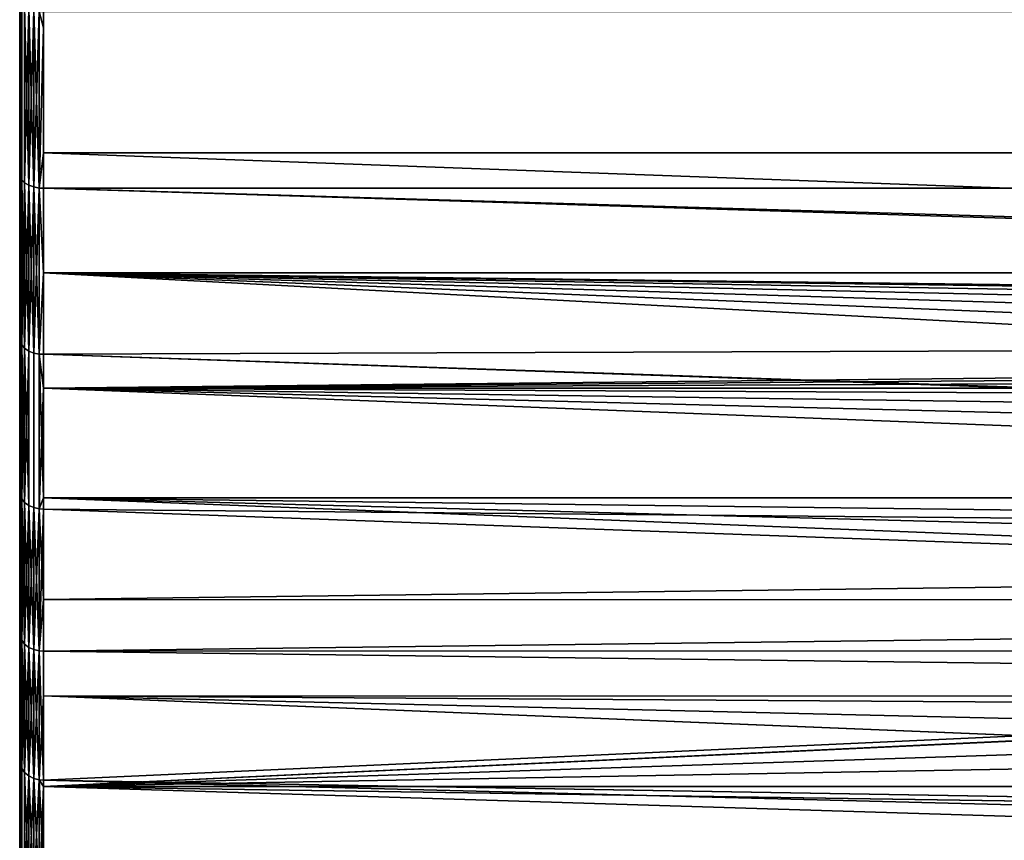
# Model space of a CAD drawing. Extents: x -0.051 to 0.051, y -0.862 to 0.
# Drawn here: x -0.042 to -0.034, y -0.072 to -0.065 of the extents above; entities that cross this region are included whole.
import ezdxf

# ---------------------------------------------------------------- set-up
doc = ezdxf.new("R2010")
doc.units = 0
doc.layers.add('L8_DREHEINHEIT_FARBE', color=7, linetype='CONTINUOUS')

msp = doc.modelspace()

# ---------------------------------------------------------------- linework, layer by layer
at = {"layer": 'L8_DREHEINHEIT_FARBE', "color": 253}
for points, invisible_edges in [([(-0.042, -0.066497, 0.171828), (-0.041997, -0.065036, 0.172876), (-0.042, -0.065019, 0.172848), (-0.042, -0.066497, 0.171828)], 9), ([(-0.041997, -0.065036, 0.135124), (-0.042, -0.066497, 0.136172), (-0.042, -0.065019, 0.135152), (-0.041997, -0.065036, 0.135124)], 9), ([(-0.041997, -0.065036, 0.172876), (-0.042, -0.066497, 0.171828), (-0.041997, -0.066517, 0.171854), (-0.041997, -0.065036, 0.172876)], 9), ([(-0.042, -0.066497, 0.136172), (-0.041997, -0.065036, 0.135124), (-0.041997, -0.066517, 0.136146), (-0.042, -0.066497, 0.136172)], 9), ([(-0.041997, -0.065036, 0.172876), (-0.041983, -0.066545, 0.171892), (-0.041983, -0.065062, 0.172916), (-0.041997, -0.065036, 0.172876)], 8), ([(-0.041997, -0.065036, 0.172876), (-0.041997, -0.066517, 0.171854), (-0.041983, -0.066545, 0.171892), (-0.041997, -0.065036, 0.172876)], 8), ([(-0.041997, -0.065036, 0.135124), (-0.041983, -0.065062, 0.135084), (-0.041997, -0.066517, 0.136146), (-0.041997, -0.065036, 0.135124)], 8), ([(-0.041983, -0.065062, 0.135084), (-0.041983, -0.066545, 0.136108), (-0.041997, -0.066517, 0.136146), (-0.041983, -0.065062, 0.135084)], 8), ([(-0.041983, -0.066545, 0.171892), (-0.041958, -0.065084, 0.172952), (-0.041983, -0.065062, 0.172916), (-0.041983, -0.066545, 0.171892)], 9), ([(-0.041958, -0.065084, 0.135048), (-0.041983, -0.066545, 0.136108), (-0.041983, -0.065062, 0.135084), (-0.041958, -0.065084, 0.135048)], 9), ([(-0.041958, -0.065084, 0.172952), (-0.041983, -0.066545, 0.171892), (-0.041958, -0.06657, 0.171926), (-0.041958, -0.065084, 0.172952)], 9), ([(-0.041983, -0.066545, 0.136108), (-0.041958, -0.065084, 0.135048), (-0.041958, -0.06657, 0.136074), (-0.041983, -0.066545, 0.136108)], 9), ([(-0.041958, -0.065084, 0.172952), (-0.041923, -0.066591, 0.171954), (-0.041923, -0.065103, 0.172981), (-0.041958, -0.065084, 0.172952)], 8), ([(-0.041958, -0.065084, 0.172952), (-0.041958, -0.06657, 0.171926), (-0.041923, -0.066591, 0.171954), (-0.041958, -0.065084, 0.172952)], 8), ([(-0.041958, -0.065084, 0.135048), (-0.041923, -0.065103, 0.135019), (-0.041958, -0.06657, 0.136074), (-0.041958, -0.065084, 0.135048)], 8), ([(-0.041923, -0.065103, 0.135019), (-0.041923, -0.066591, 0.136046), (-0.041958, -0.06657, 0.136074), (-0.041923, -0.065103, 0.135019)], 8), ([(-0.041881, -0.065116, 0.173002), (-0.041923, -0.065103, 0.172981), (-0.041881, -0.066606, 0.171974), (-0.041881, -0.065116, 0.173002)], 8), ([(-0.041881, -0.066606, 0.171974), (-0.041923, -0.065103, 0.172981), (-0.041923, -0.066591, 0.171954), (-0.041881, -0.066606, 0.171974)], 8), ([(-0.041881, -0.065116, 0.134998), (-0.041923, -0.066591, 0.136046), (-0.041923, -0.065103, 0.135019), (-0.041881, -0.065116, 0.134998)], 8), ([(-0.041881, -0.066606, 0.136026), (-0.041923, -0.066591, 0.136046), (-0.041881, -0.065116, 0.134998), (-0.041881, -0.066606, 0.136026)], 8), ([(-0.041834, -0.065124, 0.173014), (-0.041881, -0.065116, 0.173002), (-0.041834, -0.066615, 0.171985), (-0.041834, -0.065124, 0.173014)], 8), ([(-0.041834, -0.066615, 0.171985), (-0.041881, -0.065116, 0.173002), (-0.041881, -0.066606, 0.171974), (-0.041834, -0.066615, 0.171985)], 8), ([(-0.041834, -0.065124, 0.134986), (-0.041881, -0.066606, 0.136026), (-0.041881, -0.065116, 0.134998), (-0.041834, -0.065124, 0.134986)], 8), ([(-0.041834, -0.066615, 0.136015), (-0.041881, -0.066606, 0.136026), (-0.041834, -0.065124, 0.134986), (-0.041834, -0.066615, 0.136015)], 8), ([(-0.0418, -0.065261, 0.172923), (-0.041834, -0.065124, 0.173014), (-0.041834, -0.066615, 0.171985), (-0.0418, -0.065261, 0.172923)], 8), ([(-0.0418, -0.065125, 0.173017), (-0.041834, -0.065124, 0.173014), (-0.0418, -0.065261, 0.172923), (-0.0418, -0.065125, 0.173017)], 8), ([(-0.0418, -0.065125, 0.134983), (-0.041834, -0.066615, 0.136015), (-0.041834, -0.065124, 0.134986), (-0.0418, -0.065125, 0.134983)], 9), ([(-0.041834, -0.066615, 0.136015), (-0.0418, -0.065125, 0.134983), (-0.0418, -0.066319, 0.135807), (-0.041834, -0.066615, 0.136015)], 9), ([(-0.0418, -0.065261, 0.172923), (0.0418, -0.066617, 0.171987), (-0.0418, -0.065125, 0.173017), (-0.0418, -0.065261, 0.172923)], 11), ([(-0.0418, -0.065125, 0.173017), (0.0418, -0.066617, 0.171987), (0.0418, -0.065125, 0.173017), (-0.0418, -0.065125, 0.173017)], 11), ([(0.0418, -0.065125, 0.134983), (-0.0418, -0.066319, 0.135807), (-0.0418, -0.065125, 0.134983), (0.0418, -0.065125, 0.134983)], 9), ([(-0.0418, -0.066319, 0.135807), (0.0418, -0.065125, 0.134983), (0.0418, -0.066319, 0.135807), (-0.0418, -0.066319, 0.135807)], 9), ([(-0.0418, -0.065261, 0.172923), (-0.041834, -0.066615, 0.171985), (-0.0418, -0.066617, 0.171987), (-0.0418, -0.065261, 0.172923)], 8), ([(0.0418, -0.066617, 0.171987), (-0.0418, -0.065261, 0.172923), (-0.0418, -0.066617, 0.171987), (0.0418, -0.066617, 0.171987)], 9), ([(-0.0418, -0.066617, 0.136013), (-0.041834, -0.066615, 0.136015), (-0.0418, -0.066319, 0.135807), (-0.0418, -0.066617, 0.136013)], 8), ([(0, -0.067839, 0.137), (-0.0418, -0.066617, 0.136013), (-0.0418, -0.066319, 0.135807), (0, -0.067839, 0.137)], 8), ([(0.0418, -0.066319, 0.135807), (0, -0.067839, 0.137), (-0.0418, -0.066319, 0.135807), (0.0418, -0.066319, 0.135807)], 8), ([(-0.042, -0.067888, 0.170692), (-0.041997, -0.066517, 0.171854), (-0.042, -0.066497, 0.171828), (-0.042, -0.067888, 0.170692)], 9), ([(-0.041997, -0.066517, 0.136146), (-0.042, -0.067888, 0.137308), (-0.042, -0.066497, 0.136172), (-0.041997, -0.066517, 0.136146)], 9), ([(-0.041997, -0.066517, 0.171854), (-0.042, -0.067888, 0.170692), (-0.041997, -0.06791, 0.170717), (-0.041997, -0.066517, 0.171854)], 9), ([(-0.042, -0.067888, 0.137308), (-0.041997, -0.066517, 0.136146), (-0.041997, -0.06791, 0.137283), (-0.042, -0.067888, 0.137308)], 9), ([(-0.041997, -0.066517, 0.171854), (-0.041983, -0.067941, 0.170752), (-0.041983, -0.066545, 0.171892), (-0.041997, -0.066517, 0.171854)], 8), ([(-0.041997, -0.066517, 0.171854), (-0.041997, -0.06791, 0.170717), (-0.041983, -0.067941, 0.170752), (-0.041997, -0.066517, 0.171854)], 8), ([(-0.041997, -0.066517, 0.136146), (-0.041983, -0.066545, 0.136108), (-0.041997, -0.06791, 0.137283), (-0.041997, -0.066517, 0.136146)], 8), ([(-0.041983, -0.066545, 0.136108), (-0.041983, -0.067941, 0.137248), (-0.041997, -0.06791, 0.137283), (-0.041983, -0.066545, 0.136108)], 8), ([(-0.041983, -0.066545, 0.171892), (-0.041958, -0.067969, 0.170784), (-0.041958, -0.06657, 0.171926), (-0.041983, -0.066545, 0.171892)], 8), ([(-0.041983, -0.066545, 0.171892), (-0.041983, -0.067941, 0.170752), (-0.041958, -0.067969, 0.170784), (-0.041983, -0.066545, 0.171892)], 8), ([(-0.041983, -0.066545, 0.136108), (-0.041958, -0.06657, 0.136074), (-0.041983, -0.067941, 0.137248), (-0.041983, -0.066545, 0.136108)], 8), ([(-0.041958, -0.06657, 0.136074), (-0.041958, -0.067969, 0.137216), (-0.041983, -0.067941, 0.137248), (-0.041958, -0.06657, 0.136074)], 8), ([(-0.041958, -0.06657, 0.136074), (-0.041923, -0.066591, 0.136046), (-0.041958, -0.067969, 0.137216), (-0.041958, -0.06657, 0.136074)], 8), ([(-0.041958, -0.06657, 0.171926), (-0.041923, -0.067992, 0.17081), (-0.041923, -0.066591, 0.171954), (-0.041958, -0.06657, 0.171926)], 8), ([(-0.041958, -0.06657, 0.171926), (-0.041958, -0.067969, 0.170784), (-0.041923, -0.067992, 0.17081), (-0.041958, -0.06657, 0.171926)], 8), ([(-0.041923, -0.066591, 0.136046), (-0.041923, -0.067992, 0.13719), (-0.041958, -0.067969, 0.137216), (-0.041923, -0.066591, 0.136046)], 8), ([(-0.041881, -0.066606, 0.171974), (-0.041923, -0.066591, 0.171954), (-0.041881, -0.068009, 0.170829), (-0.041881, -0.066606, 0.171974)], 8), ([(-0.041881, -0.068009, 0.170829), (-0.041923, -0.066591, 0.171954), (-0.041923, -0.067992, 0.17081), (-0.041881, -0.068009, 0.170829)], 8), ([(-0.041881, -0.066606, 0.136026), (-0.041923, -0.067992, 0.13719), (-0.041923, -0.066591, 0.136046), (-0.041881, -0.066606, 0.136026)], 8), ([(-0.041881, -0.068009, 0.137171), (-0.041923, -0.067992, 0.13719), (-0.041881, -0.066606, 0.136026), (-0.041881, -0.068009, 0.137171)], 8), ([(-0.041834, -0.066615, 0.171985), (-0.041881, -0.066606, 0.171974), (-0.041834, -0.068018, 0.170839), (-0.041834, -0.066615, 0.171985)], 8), ([(-0.041834, -0.068018, 0.170839), (-0.041881, -0.066606, 0.171974), (-0.041881, -0.068009, 0.170829), (-0.041834, -0.068018, 0.170839)], 8), ([(-0.041834, -0.066615, 0.136015), (-0.041881, -0.068009, 0.137171), (-0.041881, -0.066606, 0.136026), (-0.041834, -0.066615, 0.136015)], 8), ([(-0.041834, -0.068018, 0.137161), (-0.041881, -0.068009, 0.137171), (-0.041834, -0.066615, 0.136015), (-0.041834, -0.068018, 0.137161)], 8), ([(-0.0418, -0.067331, 0.171404), (-0.041834, -0.066615, 0.171985), (-0.041834, -0.068018, 0.170839), (-0.0418, -0.067331, 0.171404)], 8), ([(-0.0418, -0.066617, 0.171987), (-0.041834, -0.066615, 0.171985), (-0.0418, -0.067331, 0.171404), (-0.0418, -0.066617, 0.171987)], 8), ([(-0.0418, -0.066617, 0.136013), (-0.041834, -0.068018, 0.137161), (-0.041834, -0.066615, 0.136015), (-0.0418, -0.066617, 0.136013)], 9), ([(-0.041834, -0.068018, 0.137161), (-0.0418, -0.066617, 0.136013), (-0.0418, -0.06802, 0.137159), (-0.041834, -0.068018, 0.137161)], 9), ([(0.0418, -0.067331, 0.171404), (-0.0418, -0.066617, 0.171987), (-0.0418, -0.067331, 0.171404), (0.0418, -0.067331, 0.171404)], 9), ([(-0.0418, -0.066617, 0.171987), (0.0418, -0.067331, 0.171404), (0.0418, -0.066617, 0.171987), (-0.0418, -0.066617, 0.171987)], 9), ([(0, -0.067839, 0.137), (-0.001119, -0.067882, 0.137037), (-0.0418, -0.066617, 0.136013), (0, -0.067839, 0.137)], 8), ([(-0.001119, -0.067882, 0.137037), (-0.0418, -0.06802, 0.137159), (-0.0418, -0.066617, 0.136013), (-0.001119, -0.067882, 0.137037)], 8), ([(-0.0418, -0.067331, 0.171404), (-0.041834, -0.068018, 0.170839), (-0.0418, -0.06802, 0.170841), (-0.0418, -0.067331, 0.171404)], 8), ([(0.0418, -0.067331, 0.171404), (-0.0418, -0.067331, 0.171404), (0, -0.067839, 0.171), (0.0418, -0.067331, 0.171404)], 8), ([(0, -0.067839, 0.171), (-0.0418, -0.067331, 0.171404), (-0.001119, -0.067882, 0.170963), (0, -0.067839, 0.171)], 8), ([(-0.00332, -0.068209, 0.170673), (-0.0418, -0.067331, 0.171404), (-0.0044, -0.068482, 0.170421), (-0.00332, -0.068209, 0.170673)], 8), ([(-0.002219, -0.068005, 0.170855), (-0.0418, -0.067331, 0.171404), (-0.00332, -0.068209, 0.170673), (-0.002219, -0.068005, 0.170855)], 8), ([(-0.001119, -0.067882, 0.170963), (-0.0418, -0.067331, 0.171404), (-0.002219, -0.068005, 0.170855), (-0.001119, -0.067882, 0.170963)], 8), ([(-0.006506, -0.069211, 0.169706), (-0.0418, -0.067331, 0.171404), (-0.0418, -0.06802, 0.170841), (-0.006506, -0.069211, 0.169706)], 8), ([(-0.005476, -0.068824, 0.170094), (-0.0418, -0.067331, 0.171404), (-0.006506, -0.069211, 0.169706), (-0.005476, -0.068824, 0.170094)], 8), ([(-0.0044, -0.068482, 0.170421), (-0.0418, -0.067331, 0.171404), (-0.005476, -0.068824, 0.170094), (-0.0044, -0.068482, 0.170421)], 8), ([(-0.042, -0.069183, 0.169448), (-0.041997, -0.06791, 0.170717), (-0.042, -0.067888, 0.170692), (-0.042, -0.069183, 0.169448)], 9), ([(-0.041997, -0.06791, 0.137283), (-0.042, -0.069183, 0.138552), (-0.042, -0.067888, 0.137308), (-0.041997, -0.06791, 0.137283)], 9), ([(-0.041997, -0.06791, 0.170717), (-0.042, -0.069183, 0.169448), (-0.041997, -0.069207, 0.169471), (-0.041997, -0.06791, 0.170717)], 9), ([(-0.042, -0.069183, 0.138552), (-0.041997, -0.06791, 0.137283), (-0.041997, -0.069207, 0.138529), (-0.042, -0.069183, 0.138552)], 9), ([(-0.041997, -0.06791, 0.170717), (-0.041983, -0.069241, 0.169504), (-0.041983, -0.067941, 0.170752), (-0.041997, -0.06791, 0.170717)], 8), ([(-0.041997, -0.06791, 0.170717), (-0.041997, -0.069207, 0.169471), (-0.041983, -0.069241, 0.169504), (-0.041997, -0.06791, 0.170717)], 8), ([(-0.041997, -0.06791, 0.137283), (-0.041983, -0.067941, 0.137248), (-0.041997, -0.069207, 0.138529), (-0.041997, -0.06791, 0.137283)], 8), ([(-0.001119, -0.067882, 0.137037), (-0.0418, -0.068305, 0.137432), (-0.0418, -0.06802, 0.137159), (-0.001119, -0.067882, 0.137037)], 8), ([(-0.001119, -0.067882, 0.137037), (-0.002219, -0.068005, 0.137145), (-0.0418, -0.068305, 0.137432), (-0.001119, -0.067882, 0.137037)], 8), ([(-0.041983, -0.067941, 0.137248), (-0.041983, -0.069241, 0.138496), (-0.041997, -0.069207, 0.138529), (-0.041983, -0.067941, 0.137248)], 8), ([(-0.041983, -0.067941, 0.170752), (-0.041958, -0.069271, 0.169533), (-0.041958, -0.067969, 0.170784), (-0.041983, -0.067941, 0.170752)], 8), ([(-0.041983, -0.067941, 0.170752), (-0.041983, -0.069241, 0.169504), (-0.041958, -0.069271, 0.169533), (-0.041983, -0.067941, 0.170752)], 8), ([(-0.041983, -0.067941, 0.137248), (-0.041958, -0.067969, 0.137216), (-0.041983, -0.069241, 0.138496), (-0.041983, -0.067941, 0.137248)], 8), ([(-0.041958, -0.067969, 0.137216), (-0.041958, -0.069271, 0.138467), (-0.041983, -0.069241, 0.138496), (-0.041958, -0.067969, 0.137216)], 8), ([(-0.041958, -0.067969, 0.170784), (-0.041923, -0.069297, 0.169557), (-0.041923, -0.067992, 0.17081), (-0.041958, -0.067969, 0.170784)], 8), ([(-0.041958, -0.067969, 0.170784), (-0.041958, -0.069271, 0.169533), (-0.041923, -0.069297, 0.169557), (-0.041958, -0.067969, 0.170784)], 8), ([(-0.041958, -0.067969, 0.137216), (-0.041923, -0.067992, 0.13719), (-0.041958, -0.069271, 0.138467), (-0.041958, -0.067969, 0.137216)], 8), ([(-0.041923, -0.067992, 0.13719), (-0.041923, -0.069297, 0.138443), (-0.041958, -0.069271, 0.138467), (-0.041923, -0.067992, 0.13719)], 8), ([(-0.041881, -0.069315, 0.169575), (-0.041923, -0.067992, 0.17081), (-0.041923, -0.069297, 0.169557), (-0.041881, -0.069315, 0.169575)], 9), ([(-0.041923, -0.067992, 0.17081), (-0.041881, -0.069315, 0.169575), (-0.041881, -0.068009, 0.170829), (-0.041923, -0.067992, 0.17081)], 9), ([(-0.041881, -0.068009, 0.137171), (-0.041923, -0.069297, 0.138443), (-0.041923, -0.067992, 0.13719), (-0.041881, -0.068009, 0.137171)], 9), ([(-0.002219, -0.068005, 0.137145), (-0.003, -0.068142, 0.137267), (-0.0418, -0.068305, 0.137432), (-0.002219, -0.068005, 0.137145)], 8), ([(-0.041923, -0.069297, 0.138443), (-0.041881, -0.068009, 0.137171), (-0.041881, -0.069315, 0.138425), (-0.041923, -0.069297, 0.138443)], 9), ([(-0.041834, -0.069325, 0.169584), (-0.041881, -0.068009, 0.170829), (-0.041881, -0.069315, 0.169575), (-0.041834, -0.069325, 0.169584)], 9), ([(-0.041881, -0.068009, 0.170829), (-0.041834, -0.069325, 0.169584), (-0.041834, -0.068018, 0.170839), (-0.041881, -0.068009, 0.170829)], 9), ([(-0.041834, -0.068018, 0.137161), (-0.041881, -0.069315, 0.138425), (-0.041881, -0.068009, 0.137171), (-0.041834, -0.068018, 0.137161)], 9), ([(-0.041881, -0.069315, 0.138425), (-0.041834, -0.068018, 0.137161), (-0.041834, -0.069325, 0.138416), (-0.041881, -0.069315, 0.138425)], 9), ([(-0.0418, -0.069232, 0.169678), (-0.041834, -0.068018, 0.170839), (-0.041834, -0.069325, 0.169584), (-0.0418, -0.069232, 0.169678)], 8), ([(-0.0418, -0.06802, 0.170841), (-0.041834, -0.068018, 0.170839), (-0.0418, -0.069232, 0.169678), (-0.0418, -0.06802, 0.170841)], 8), ([(-0.0418, -0.068305, 0.137432), (-0.041834, -0.069325, 0.138416), (-0.041834, -0.068018, 0.137161), (-0.0418, -0.068305, 0.137432)], 8), ([(-0.0418, -0.068305, 0.137432), (-0.041834, -0.068018, 0.137161), (-0.0418, -0.06802, 0.137159), (-0.0418, -0.068305, 0.137432)], 8), ([(-0.006561, -0.069235, 0.169681), (-0.0418, -0.06802, 0.170841), (-0.0418, -0.069232, 0.169678), (-0.006561, -0.069235, 0.169681)], 8), ([(-0.0418, -0.06802, 0.170841), (-0.006561, -0.069235, 0.169681), (-0.006506, -0.069211, 0.169706), (-0.0418, -0.06802, 0.170841)], 8), ([(-0.003, -0.068142, 0.137267), (-0.00377, -0.068314, 0.137423), (-0.0418, -0.068305, 0.137432), (-0.003, -0.068142, 0.137267)], 8), ([(-0.0418, -0.069327, 0.138414), (-0.041834, -0.069325, 0.138416), (-0.0418, -0.068305, 0.137432), (-0.0418, -0.069327, 0.138414)], 8), ([(-0.00377, -0.068314, 0.137423), (-0.0044, -0.068482, 0.137579), (-0.0418, -0.068305, 0.137432), (-0.00377, -0.068314, 0.137423)], 8), ([(-0.0044, -0.068482, 0.137579), (-0.005475, -0.068823, 0.137906), (-0.0418, -0.068305, 0.137432), (-0.0044, -0.068482, 0.137579)], 8), ([(-0.005475, -0.068823, 0.137906), (-0.006506, -0.069211, 0.138294), (-0.0418, -0.068305, 0.137432), (-0.005475, -0.068823, 0.137906)], 8), ([(-0.007511, -0.069643, 0.138749), (-0.0418, -0.068305, 0.137432), (-0.006506, -0.069211, 0.138294), (-0.007511, -0.069643, 0.138749)], 8), ([(-0.007511, -0.069643, 0.138749), (-0.0418, -0.069327, 0.138414), (-0.0418, -0.068305, 0.137432), (-0.007511, -0.069643, 0.138749)], 8), ([(-0.042, -0.070374, 0.168104), (-0.041997, -0.069207, 0.169471), (-0.042, -0.069183, 0.169448), (-0.042, -0.070374, 0.168104)], 9), ([(-0.041997, -0.069207, 0.138529), (-0.042, -0.070374, 0.139896), (-0.042, -0.069183, 0.138552), (-0.041997, -0.069207, 0.138529)], 9), ([(-0.041997, -0.069207, 0.169471), (-0.042, -0.070374, 0.168104), (-0.041997, -0.0704, 0.168125), (-0.041997, -0.069207, 0.169471)], 9), ([(-0.042, -0.070374, 0.139896), (-0.041997, -0.069207, 0.138529), (-0.041997, -0.0704, 0.139875), (-0.042, -0.070374, 0.139896)], 9), ([(-0.041997, -0.069207, 0.169471), (-0.041983, -0.070436, 0.168155), (-0.041983, -0.069241, 0.169504), (-0.041997, -0.069207, 0.169471)], 8), ([(-0.041997, -0.069207, 0.169471), (-0.041997, -0.0704, 0.168125), (-0.041983, -0.070436, 0.168155), (-0.041997, -0.069207, 0.169471)], 8), ([(-0.041997, -0.069207, 0.138529), (-0.041983, -0.069241, 0.138496), (-0.041997, -0.0704, 0.139875), (-0.041997, -0.069207, 0.138529)], 8), ([(-0.041983, -0.069241, 0.138496), (-0.041983, -0.070436, 0.139845), (-0.041997, -0.0704, 0.139875), (-0.041983, -0.069241, 0.138496)], 8), ([(-0.041983, -0.069241, 0.169504), (-0.041958, -0.070469, 0.168181), (-0.041958, -0.069271, 0.169533), (-0.041983, -0.069241, 0.169504)], 8), ([(-0.041983, -0.069241, 0.169504), (-0.041983, -0.070436, 0.168155), (-0.041958, -0.070469, 0.168181), (-0.041983, -0.069241, 0.169504)], 8), ([(-0.041983, -0.069241, 0.138496), (-0.041958, -0.069271, 0.138467), (-0.041983, -0.070436, 0.139845), (-0.041983, -0.069241, 0.138496)], 8), ([(-0.0418, -0.069232, 0.169678), (-0.041834, -0.069325, 0.169584), (-0.0418, -0.069327, 0.169586), (-0.0418, -0.069232, 0.169678)], 8), ([(-0.0418, -0.069232, 0.169678), (-0.009271, -0.070513, 0.168249), (-0.0085, -0.070115, 0.168722), (-0.0418, -0.069232, 0.169678)], 8), ([(-0.0418, -0.069232, 0.169678), (-0.0085, -0.070115, 0.168722), (-0.007551, -0.069661, 0.169231), (-0.0418, -0.069232, 0.169678)], 8), ([(-0.006561, -0.069235, 0.169681), (-0.0418, -0.069232, 0.169678), (-0.007551, -0.069661, 0.169231), (-0.006561, -0.069235, 0.169681)], 8), ([(-0.009271, -0.070513, 0.168249), (-0.0418, -0.069232, 0.169678), (-0.0418, -0.069327, 0.169586), (-0.009271, -0.070513, 0.168249)], 8), ([(-0.041958, -0.069271, 0.138467), (-0.041958, -0.070469, 0.139819), (-0.041983, -0.070436, 0.139845), (-0.041958, -0.069271, 0.138467)], 8), ([(-0.041958, -0.069271, 0.169533), (-0.041923, -0.070496, 0.168203), (-0.041923, -0.069297, 0.169557), (-0.041958, -0.069271, 0.169533)], 8), ([(-0.041958, -0.069271, 0.169533), (-0.041958, -0.070469, 0.168181), (-0.041923, -0.070496, 0.168203), (-0.041958, -0.069271, 0.169533)], 8), ([(-0.041958, -0.069271, 0.138467), (-0.041923, -0.069297, 0.138443), (-0.041958, -0.070469, 0.139819), (-0.041958, -0.069271, 0.138467)], 8), ([(-0.041923, -0.069297, 0.138443), (-0.041923, -0.070496, 0.139797), (-0.041958, -0.070469, 0.139819), (-0.041923, -0.069297, 0.138443)], 8), ([(-0.041881, -0.069315, 0.169575), (-0.041923, -0.069297, 0.169557), (-0.041881, -0.070515, 0.168219), (-0.041881, -0.069315, 0.169575)], 8), ([(-0.041923, -0.069297, 0.169557), (-0.041923, -0.070496, 0.168203), (-0.041881, -0.070515, 0.168219), (-0.041923, -0.069297, 0.169557)], 8), ([(-0.041923, -0.070496, 0.139797), (-0.041923, -0.069297, 0.138443), (-0.041881, -0.069315, 0.138425), (-0.041923, -0.070496, 0.139797)], 8), ([(-0.041923, -0.070496, 0.139797), (-0.041881, -0.069315, 0.138425), (-0.041881, -0.070515, 0.139781), (-0.041923, -0.070496, 0.139797)], 8), ([(-0.041834, -0.069325, 0.169584), (-0.041881, -0.069315, 0.169575), (-0.041834, -0.070526, 0.168228), (-0.041834, -0.069325, 0.169584)], 8), ([(-0.041881, -0.069315, 0.169575), (-0.041881, -0.070515, 0.168219), (-0.041834, -0.070526, 0.168228), (-0.041881, -0.069315, 0.169575)], 8), ([(-0.041881, -0.070515, 0.139781), (-0.041881, -0.069315, 0.138425), (-0.041834, -0.069325, 0.138416), (-0.041881, -0.070515, 0.139781)], 8), ([(-0.041881, -0.070515, 0.139781), (-0.041834, -0.069325, 0.138416), (-0.041834, -0.070526, 0.139772), (-0.041881, -0.070515, 0.139781)], 8), ([(-0.0418, -0.069327, 0.169586), (-0.041834, -0.069325, 0.169584), (-0.041834, -0.070526, 0.168228), (-0.0418, -0.069327, 0.169586)], 8), ([(-0.041834, -0.070526, 0.139772), (-0.041834, -0.069325, 0.138416), (-0.0418, -0.070092, 0.139277), (-0.041834, -0.070526, 0.139772)], 8), ([(-0.0418, -0.070092, 0.139277), (-0.041834, -0.069325, 0.138416), (-0.0418, -0.069327, 0.138414), (-0.0418, -0.070092, 0.139277)], 8), ([(-0.0418, -0.069327, 0.169586), (-0.041834, -0.070526, 0.168228), (-0.0418, -0.070529, 0.16823), (-0.0418, -0.069327, 0.169586)], 8), ([(-0.0418, -0.070092, 0.139277), (-0.0418, -0.069327, 0.138414), (-0.007511, -0.069643, 0.138749), (-0.0418, -0.070092, 0.139277)], 8), ([(-0.0418, -0.069327, 0.169586), (-0.0418, -0.070529, 0.16823), (-0.009271, -0.070513, 0.168249), (-0.0418, -0.069327, 0.169586)], 8), ([(-0.0418, -0.070092, 0.139277), (-0.007511, -0.069643, 0.138749), (-0.008478, -0.070104, 0.139266), (-0.0418, -0.070092, 0.139277)], 8), ([(-0.041834, -0.070526, 0.139772), (-0.0418, -0.070092, 0.139277), (-0.0418, -0.070529, 0.13977), (-0.041834, -0.070526, 0.139772)], 8), ([(-0.0418, -0.070529, 0.13977), (-0.0418, -0.070092, 0.139277), (-0.008478, -0.070104, 0.139266), (-0.0418, -0.070529, 0.13977)], 8), ([(-0.0418, -0.07167, 0.141302), (-0.0418, -0.071617, 0.141219), (-0.008478, -0.070104, 0.139266), (-0.0418, -0.07167, 0.141302)], 8), ([(-0.0418, -0.07167, 0.141302), (-0.008478, -0.070104, 0.139266), (-0.0085, -0.070115, 0.139278), (-0.0418, -0.07167, 0.141302)], 8), ([(-0.0418, -0.071617, 0.141219), (-0.0418, -0.070529, 0.13977), (-0.008478, -0.070104, 0.139266), (-0.0418, -0.071617, 0.141219)], 8), ([(-0.0418, -0.07167, 0.141302), (-0.0085, -0.070115, 0.139278), (-0.009449, -0.070608, 0.139868), (-0.0418, -0.07167, 0.141302)], 8), ([(-0.042, -0.071453, 0.166668), (-0.041997, -0.0704, 0.168125), (-0.042, -0.070374, 0.168104), (-0.042, -0.071453, 0.166668)], 9), ([(-0.041997, -0.0704, 0.139875), (-0.042, -0.071453, 0.141332), (-0.042, -0.070374, 0.139896), (-0.041997, -0.0704, 0.139875)], 9), ([(-0.041997, -0.0704, 0.168125), (-0.042, -0.071453, 0.166668), (-0.041997, -0.07148, 0.166687), (-0.041997, -0.0704, 0.168125)], 9), ([(-0.042, -0.071453, 0.141332), (-0.041997, -0.0704, 0.139875), (-0.041997, -0.07148, 0.141313), (-0.042, -0.071453, 0.141332)], 9), ([(-0.041997, -0.0704, 0.168125), (-0.041983, -0.071519, 0.166714), (-0.041983, -0.070436, 0.168155), (-0.041997, -0.0704, 0.168125)], 8), ([(-0.041997, -0.0704, 0.168125), (-0.041997, -0.07148, 0.166687), (-0.041983, -0.071519, 0.166714), (-0.041997, -0.0704, 0.168125)], 8), ([(-0.041997, -0.0704, 0.139875), (-0.041983, -0.070436, 0.139845), (-0.041997, -0.07148, 0.141313), (-0.041997, -0.0704, 0.139875)], 8), ([(-0.041983, -0.070436, 0.139845), (-0.041983, -0.071519, 0.141286), (-0.041997, -0.07148, 0.141313), (-0.041983, -0.070436, 0.139845)], 8), ([(-0.041983, -0.070436, 0.168155), (-0.041958, -0.071554, 0.166738), (-0.041958, -0.070469, 0.168181), (-0.041983, -0.070436, 0.168155)], 8), ([(-0.041983, -0.070436, 0.168155), (-0.041983, -0.071519, 0.166714), (-0.041958, -0.071554, 0.166738), (-0.041983, -0.070436, 0.168155)], 8), ([(-0.041983, -0.070436, 0.139845), (-0.041958, -0.070469, 0.139819), (-0.041983, -0.071519, 0.141286), (-0.041983, -0.070436, 0.139845)], 8), ([(-0.041958, -0.070469, 0.139819), (-0.041958, -0.071554, 0.141262), (-0.041983, -0.071519, 0.141286), (-0.041958, -0.070469, 0.139819)], 8), ([(-0.041958, -0.070469, 0.168181), (-0.041923, -0.071582, 0.166757), (-0.041923, -0.070496, 0.168203), (-0.041958, -0.070469, 0.168181)], 8), ([(-0.041958, -0.070469, 0.168181), (-0.041958, -0.071554, 0.166738), (-0.041923, -0.071582, 0.166757), (-0.041958, -0.070469, 0.168181)], 8), ([(-0.041958, -0.070469, 0.139819), (-0.041923, -0.070496, 0.139797), (-0.041958, -0.071554, 0.141262), (-0.041958, -0.070469, 0.139819)], 8), ([(-0.041923, -0.070496, 0.139797), (-0.041923, -0.071582, 0.141243), (-0.041958, -0.071554, 0.141262), (-0.041923, -0.070496, 0.139797)], 8), ([(-0.041881, -0.070515, 0.168219), (-0.041923, -0.070496, 0.168203), (-0.041881, -0.071603, 0.166772), (-0.041881, -0.070515, 0.168219)], 8), ([(-0.041923, -0.070496, 0.168203), (-0.041923, -0.071582, 0.166757), (-0.041881, -0.071603, 0.166772), (-0.041923, -0.070496, 0.168203)], 8), ([(-0.041923, -0.071582, 0.141243), (-0.041923, -0.070496, 0.139797), (-0.041881, -0.070515, 0.139781), (-0.041923, -0.071582, 0.141243)], 8), ([(-0.041923, -0.071582, 0.141243), (-0.041881, -0.070515, 0.139781), (-0.041881, -0.071603, 0.141228), (-0.041923, -0.071582, 0.141243)], 8), ([(-0.041834, -0.070526, 0.168228), (-0.041881, -0.070515, 0.168219), (-0.041834, -0.071615, 0.16678), (-0.041834, -0.070526, 0.168228)], 8), ([(-0.041881, -0.070515, 0.168219), (-0.041881, -0.071603, 0.166772), (-0.041834, -0.071615, 0.16678), (-0.041881, -0.070515, 0.168219)], 8), ([(-0.041881, -0.071603, 0.141228), (-0.041881, -0.070515, 0.139781), (-0.041834, -0.070526, 0.139772), (-0.041881, -0.071603, 0.141228)], 8), ([(-0.041881, -0.071603, 0.141228), (-0.041834, -0.070526, 0.139772), (-0.041834, -0.071615, 0.14122), (-0.041881, -0.071603, 0.141228)], 8), ([(-0.0418, -0.070905, 0.16773), (-0.041834, -0.070526, 0.168228), (-0.041834, -0.071615, 0.16678), (-0.0418, -0.070905, 0.16773)], 9), ([(-0.041834, -0.070526, 0.168228), (-0.0418, -0.070905, 0.16773), (-0.0418, -0.070529, 0.16823), (-0.041834, -0.070526, 0.168228)], 9), ([(-0.041834, -0.071615, 0.14122), (-0.041834, -0.070526, 0.139772), (-0.0418, -0.071617, 0.141219), (-0.041834, -0.071615, 0.14122)], 8), ([(-0.0418, -0.071617, 0.141219), (-0.041834, -0.070526, 0.139772), (-0.0418, -0.070529, 0.13977), (-0.0418, -0.071617, 0.141219)], 8), ([(-0.009271, -0.070513, 0.168249), (-0.0418, -0.070529, 0.16823), (-0.010011, -0.070918, 0.16774), (-0.009271, -0.070513, 0.168249)], 8), ([(-0.0418, -0.070529, 0.16823), (-0.0418, -0.070905, 0.16773), (-0.010011, -0.070918, 0.16774), (-0.0418, -0.070529, 0.16823)], 8), ([(-0.0418, -0.07167, 0.141302), (-0.009449, -0.070608, 0.139868), (-0.010349, -0.07111, 0.140513), (-0.0418, -0.07167, 0.141302)], 8), ([(-0.0418, -0.070905, 0.16773), (-0.041834, -0.071615, 0.16678), (-0.0418, -0.071617, 0.166781), (-0.0418, -0.070905, 0.16773)], 8), ([(-0.0418, -0.070905, 0.16773), (-0.0418, -0.071617, 0.166781), (-0.012021, -0.07212, 0.166021), (-0.0418, -0.070905, 0.16773)], 8), ([(-0.0418, -0.070905, 0.16773), (-0.012021, -0.07212, 0.166021), (-0.011208, -0.071617, 0.166782), (-0.0418, -0.070905, 0.16773)], 8), ([(-0.010011, -0.070918, 0.16774), (-0.0418, -0.070905, 0.16773), (-0.01034, -0.07111, 0.167476), (-0.010011, -0.070918, 0.16774)], 8), ([(-0.0418, -0.070905, 0.16773), (-0.011208, -0.071617, 0.166782), (-0.01034, -0.07111, 0.167476), (-0.0418, -0.070905, 0.16773)], 8), ([(-0.0418, -0.07167, 0.141302), (-0.010349, -0.07111, 0.140513), (-0.011301, -0.071673, 0.1413), (-0.0418, -0.07167, 0.141302)], 8), ([(-0.042, -0.072412, 0.16515), (-0.041997, -0.07148, 0.166687), (-0.042, -0.071453, 0.166668), (-0.042, -0.072412, 0.16515)], 9), ([(-0.041997, -0.07148, 0.141313), (-0.042, -0.072412, 0.14285), (-0.042, -0.071453, 0.141332), (-0.041997, -0.07148, 0.141313)], 9), ([(-0.041997, -0.07148, 0.166687), (-0.042, -0.072412, 0.16515), (-0.041997, -0.072441, 0.165167), (-0.041997, -0.07148, 0.166687)], 9), ([(-0.042, -0.072412, 0.14285), (-0.041997, -0.07148, 0.141313), (-0.041997, -0.072441, 0.142833), (-0.042, -0.072412, 0.14285)], 9), ([(-0.041997, -0.07148, 0.166687), (-0.041983, -0.072482, 0.16519), (-0.041983, -0.071519, 0.166714), (-0.041997, -0.07148, 0.166687)], 8), ([(-0.041997, -0.07148, 0.166687), (-0.041997, -0.072441, 0.165167), (-0.041983, -0.072482, 0.16519), (-0.041997, -0.07148, 0.166687)], 8), ([(-0.041997, -0.07148, 0.141313), (-0.041983, -0.071519, 0.141286), (-0.041997, -0.072441, 0.142833), (-0.041997, -0.07148, 0.141313)], 8), ([(-0.041983, -0.071519, 0.141286), (-0.041983, -0.072482, 0.14281), (-0.041997, -0.072441, 0.142833), (-0.041983, -0.071519, 0.141286)], 8), ([(-0.041983, -0.072482, 0.16519), (-0.041958, -0.071554, 0.166738), (-0.041983, -0.071519, 0.166714), (-0.041983, -0.072482, 0.16519)], 9), ([(-0.041958, -0.071554, 0.141262), (-0.041983, -0.072482, 0.14281), (-0.041983, -0.071519, 0.141286), (-0.041958, -0.071554, 0.141262)], 9), ([(-0.041958, -0.071554, 0.166738), (-0.041983, -0.072482, 0.16519), (-0.041958, -0.072519, 0.165211), (-0.041958, -0.071554, 0.166738)], 9), ([(-0.041983, -0.072482, 0.14281), (-0.041958, -0.071554, 0.141262), (-0.041958, -0.072519, 0.142789), (-0.041983, -0.072482, 0.14281)], 9), ([(-0.041958, -0.071554, 0.166738), (-0.041923, -0.072549, 0.165229), (-0.041923, -0.071582, 0.166757), (-0.041958, -0.071554, 0.166738)], 8), ([(-0.041958, -0.071554, 0.166738), (-0.041958, -0.072519, 0.165211), (-0.041923, -0.072549, 0.165229), (-0.041958, -0.071554, 0.166738)], 8), ([(-0.041958, -0.071554, 0.141262), (-0.041923, -0.071582, 0.141243), (-0.041958, -0.072519, 0.142789), (-0.041958, -0.071554, 0.141262)], 8), ([(-0.041923, -0.071582, 0.141243), (-0.041923, -0.072549, 0.142771), (-0.041958, -0.072519, 0.142789), (-0.041923, -0.071582, 0.141243)], 8), ([(-0.041881, -0.071603, 0.166772), (-0.041923, -0.071582, 0.166757), (-0.041881, -0.072571, 0.165242), (-0.041881, -0.071603, 0.166772)], 8), ([(-0.041923, -0.071582, 0.166757), (-0.041923, -0.072549, 0.165229), (-0.041881, -0.072571, 0.165242), (-0.041923, -0.071582, 0.166757)], 8), ([(-0.041923, -0.072549, 0.142771), (-0.041923, -0.071582, 0.141243), (-0.041881, -0.071603, 0.141228), (-0.041923, -0.072549, 0.142771)], 8), ([(-0.041923, -0.072549, 0.142771), (-0.041881, -0.071603, 0.141228), (-0.041881, -0.072571, 0.142758), (-0.041923, -0.072549, 0.142771)], 8), ([(-0.041834, -0.071615, 0.16678), (-0.041881, -0.071603, 0.166772), (-0.041834, -0.072583, 0.165249), (-0.041834, -0.071615, 0.16678)], 8), ([(-0.041881, -0.071603, 0.166772), (-0.041881, -0.072571, 0.165242), (-0.041834, -0.072583, 0.165249), (-0.041881, -0.071603, 0.166772)], 8), ([(-0.041881, -0.072571, 0.142758), (-0.041881, -0.071603, 0.141228), (-0.041834, -0.071615, 0.14122), (-0.041881, -0.072571, 0.142758)], 8), ([(-0.041881, -0.072571, 0.142758), (-0.041834, -0.071615, 0.14122), (-0.041834, -0.072583, 0.142751), (-0.041881, -0.072571, 0.142758)], 8), ([(-0.041834, -0.071615, 0.16678), (-0.041834, -0.072583, 0.165249), (-0.0418, -0.072357, 0.165612), (-0.041834, -0.071615, 0.16678)], 8), ([(-0.0418, -0.071617, 0.166781), (-0.041834, -0.071615, 0.16678), (-0.0418, -0.072357, 0.165612), (-0.0418, -0.071617, 0.166781)], 8), ([(-0.041834, -0.072583, 0.142751), (-0.041834, -0.071615, 0.14122), (-0.0418, -0.07167, 0.141302), (-0.041834, -0.072583, 0.142751)], 8), ([(-0.0418, -0.07167, 0.141302), (-0.041834, -0.071615, 0.14122), (-0.0418, -0.071617, 0.141219), (-0.0418, -0.07167, 0.141302)], 8), ([(-0.0418, -0.071617, 0.166781), (-0.0418, -0.072357, 0.165612), (-0.012395, -0.072361, 0.165615), (-0.0418, -0.071617, 0.166781)], 8), ([(-0.0418, -0.071617, 0.166781), (-0.012395, -0.072361, 0.165615), (-0.012021, -0.07212, 0.166021), (-0.0418, -0.071617, 0.166781)], 8), ([(-0.041834, -0.072583, 0.142751), (-0.0418, -0.07167, 0.141302), (-0.0418, -0.072586, 0.14275), (-0.041834, -0.072583, 0.142751)], 8), ([(-0.012716, -0.072566, 0.142717), (-0.0418, -0.07167, 0.141302), (-0.012021, -0.07212, 0.141979), (-0.012716, -0.072566, 0.142717)], 8), ([(-0.0418, -0.072586, 0.14275), (-0.0418, -0.07167, 0.141302), (-0.012716, -0.072566, 0.142717), (-0.0418, -0.072586, 0.14275)], 8), ([(-0.012021, -0.07212, 0.141979), (-0.0418, -0.07167, 0.141302), (-0.011301, -0.071673, 0.1413), (-0.012021, -0.07212, 0.141979)], 8)]:
    msp.add_3dface(points, dxfattribs=dict(at, invisible_edges=invisible_edges))

doc.saveas('drawing.dxf')
